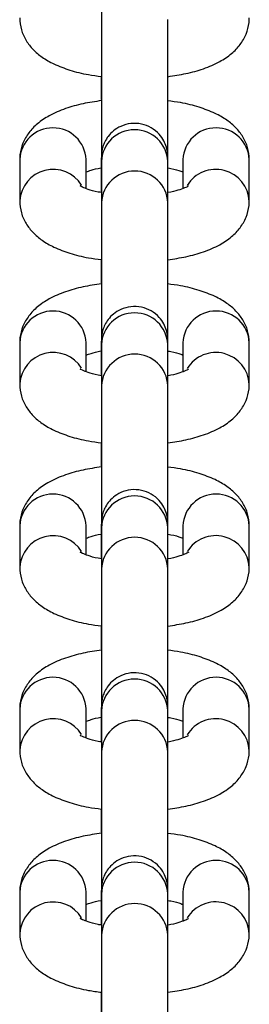
# Model space of a CAD drawing. Units: millimetres. Extents: x 846 to 15049, y 858 to 20205.
# Drawn here: x 6625 to 6644, y 6262 to 6343 of the extents above; entities that cross this region are included whole.
import ezdxf

# ---------------------------------------------------------------- set-up
doc = ezdxf.new("R2010")
doc.units = ezdxf.units.MM
doc.header["$LTSCALE"] = 200

msp = doc.modelspace()

# ---------------------------------------------------------------- linework, layer by layer
at = {"color": 7, "linetype": 'Continuous', "lineweight": 25}
for p, q in [((6632.025, 6346.83), (6632.033, 6343.409)), ((6625.267, 6331.818), (6625.267, 6328.398)), ((6630.767, 6329.416), (6630.767, 6331.818)), ((6632.025, 6331.656), (6632.033, 6328.236)), ((6637.533, 6328.249), (6637.524, 6331.669)), ((6638.767, 6331.818), (6638.767, 6329.416)), ((6644.267, 6328.398), (6644.267, 6331.818)), ((6625.267, 6316.644), (6625.267, 6313.224)), ((6630.767, 6314.242), (6630.767, 6316.644)), ((6632.025, 6316.482), (6632.033, 6313.062)), ((6637.533, 6313.075), (6637.524, 6316.495)), ((6638.767, 6316.644), (6638.767, 6314.242)), ((6644.267, 6313.224), (6644.267, 6316.644)), ((6625.267, 6301.471), (6625.267, 6298.051)), ((6630.767, 6299.069), (6630.767, 6301.471)), ((6632.025, 6301.309), (6632.033, 6297.889)), ((6637.533, 6297.902), (6637.524, 6301.322)), ((6638.767, 6301.471), (6638.767, 6299.069)), ((6644.267, 6298.051), (6644.267, 6301.471)), ((6625.267, 6286.297), (6625.267, 6282.877)), ((6630.767, 6283.895), (6630.767, 6286.297)), ((6632.025, 6286.135), (6632.033, 6282.715)), ((6637.533, 6282.728), (6637.524, 6286.148)), ((6638.767, 6286.297), (6638.767, 6283.895)), ((6644.267, 6282.877), (6644.267, 6286.297)), ((6625.267, 6271.124), (6625.267, 6267.703)), ((6630.767, 6268.721), (6630.767, 6271.124)), ((6638.767, 6271.124), (6638.767, 6268.721)), ((6644.267, 6267.703), (6644.267, 6271.124)), ((6632.025, 6270.962), (6632.033, 6267.542)), ((6637.533, 6267.554), (6637.524, 6270.975))]:
    msp.add_line(p, q, dxfattribs=at)
at = {"color": 8, "linetype": 'Continuous', "lineweight": 25}
for centre, radius, start, end in [((6628.017, 6331.693), 2.753, 2.60425, 177.39575), ((6634.775, 6331.539), 2.753, 2.70462, 177.44937), ((6641.517, 6331.693), 2.753, 2.60425, 177.39575), ((6628.037, 6328.231), 2.775, 31.89246, 176.55213), ((6634.783, 6328.119), 2.753, 2.67368, 177.45051), ((6641.496, 6328.234), 2.773, 2.48123, 148.55823), ((6628.017, 6316.519), 2.753, 2.60072, 177.39928), ((6641.517, 6316.519), 2.753, 2.60072, 177.39928), ((6634.775, 6316.366), 2.753, 2.69947, 177.44956), ((6628.037, 6313.058), 2.775, 31.88681, 176.55778), ((6634.783, 6312.945), 2.753, 2.67368, 177.45051), ((6641.496, 6313.061), 2.773, 2.48075, 148.5637), ((6628.017, 6301.346), 2.753, 2.60425, 177.39575), ((6634.775, 6301.192), 2.753, 2.70462, 177.44937), ((6641.517, 6301.346), 2.753, 2.60425, 177.39575), ((6628.037, 6297.884), 2.775, 31.89246, 176.55213), ((6634.783, 6297.772), 2.753, 2.67368, 177.45051), ((6641.496, 6297.887), 2.773, 2.48123, 148.55823), ((6628.017, 6286.172), 2.753, 2.60072, 177.39928), ((6634.775, 6286.019), 2.753, 2.69947, 177.44956), ((6641.517, 6286.172), 2.753, 2.60072, 177.39928), ((6628.037, 6282.711), 2.775, 31.88492, 176.55968), ((6634.783, 6282.598), 2.753, 2.67192, 177.45227), ((6641.496, 6282.714), 2.773, 2.47891, 148.56554), ((6628.017, 6270.999), 2.753, 2.60425, 177.39575), ((6634.775, 6270.845), 2.753, 2.70462, 177.44937), ((6641.517, 6270.999), 2.753, 2.60425, 177.39575), ((6628.037, 6267.537), 2.775, 31.88905, 176.55555), ((6641.496, 6267.54), 2.773, 2.47787, 148.56159), ((6634.783, 6267.425), 2.753, 2.67368, 177.45051)]:
    msp.add_arc(centre, radius, start, end, dxfattribs=at)
at = {"color": 7, "linetype": 'Continuous', "lineweight": 25}
for points, knots in [([(6625.267, 6343.571), (6625.295, 6343.233), (6625.352, 6342.562), (6625.774, 6341.66), (6626.367, 6340.9), (6627.142, 6340.255), (6628.14, 6339.687), (6629.409, 6339.209), (6630.735, 6338.868), (6631.662, 6338.748), (6632.02, 6338.701)], [0, 0, 0, 0, 0.108775, 0.216037, 0.323184, 0.438842, 0.57298, 0.731901, 0.896459, 1, 1, 1, 1]), ([(6632.033, 6343.409), (6632.033, 6343.315), (6632.033, 6343.04), (6632.034, 6342.366), (6632.035, 6341.332), (6632.036, 6340.093), (6632.037, 6338.712), (6632.038, 6337.255), (6632.038, 6335.787), (6632.038, 6334.387), (6632.038, 6333.201), (6632.038, 6332.594), (6632.037, 6332.338)], [0, 0, 0, 0, 0.056496, 0.163931, 0.27188, 0.379989, 0.488117, 0.596286, 0.704445, 0.812608, 0.920757, 1, 1, 1, 1]), ([(6637.52, 6338.688), (6638.03, 6338.766), (6639.081, 6338.927), (6640.527, 6339.337), (6641.779, 6339.872), (6642.778, 6340.537), (6643.523, 6341.302), (6644.032, 6342.182), (6644.246, 6342.972), (6644.262, 6343.439), (6644.267, 6343.571)], [0, 0, 0, 0, 0.150216, 0.309114, 0.478314, 0.619511, 0.738303, 0.849373, 0.957334, 1, 1, 1, 1]), ([(6637.528, 6330.132), (6637.529, 6330.152), (6637.532, 6330.19), (6637.533, 6330.23), (6637.534, 6330.26), (6637.534, 6330.289), (6637.535, 6330.333), (6637.536, 6330.432), (6637.536, 6330.767), (6637.537, 6331.457), (6637.538, 6332.421), (6637.538, 6333.6), (6637.538, 6334.94), (6637.538, 6336.38), (6637.538, 6337.852), (6637.537, 6339.288), (6637.536, 6340.62), (6637.535, 6341.787), (6637.534, 6342.716), (6637.533, 6343.204), (6637.533, 6343.395), (6637.533, 6343.422)], [0, 0, 0, 0, 0.0033704, 0.0063879, 0.0093188, 0.0138997, 0.024108, 0.0620551, 0.1363997, 0.2149467, 0.2927393, 0.3704215, 0.4480714, 0.5257166, 0.6033483, 0.6809862, 0.7586211, 0.8362715, 0.9139288, 0.9877143, 1, 1, 1, 1]), ([(6632.02, 6338.701), (6632.02, 6338.566), (6632.021, 6337.954), (6632.021, 6337.262), (6632.021, 6336.792), (6632.022, 6336.703)], [0, 0, 0, 0, 0.187509, 0.845777, 1, 1, 1, 1]), ([(6632.022, 6336.703), (6631.509, 6336.624), (6630.456, 6336.463), (6629.007, 6336.052), (6627.755, 6335.517), (6626.755, 6334.853), (6626.011, 6334.087), (6625.501, 6333.207), (6625.287, 6332.417), (6625.271, 6331.95), (6625.267, 6331.818)], [0, 0, 0, 0, 0.150889, 0.309663, 0.478725, 0.619812, 0.738525, 0.849502, 0.957385, 1, 1, 1, 1]), ([(6644.267, 6331.818), (6644.238, 6332.156), (6644.182, 6332.827), (6643.76, 6333.729), (6643.166, 6334.489), (6642.392, 6335.134), (6641.394, 6335.702), (6640.124, 6336.18), (6638.801, 6336.521), (6637.877, 6336.641), (6637.521, 6336.687)], [0, 0, 0, 0, 0.108857, 0.216189, 0.32341, 0.439167, 0.573404, 0.732439, 0.897127, 1, 1, 1, 1]), ([(6637.524, 6331.669), (6637.524, 6331.749), (6637.524, 6331.907), (6637.523, 6332.019), (6637.523, 6332.081), (6637.523, 6332.106), (6637.521, 6332.164), (6637.518, 6332.228), (6637.502, 6332.459), (6637.425, 6332.861), (6637.202, 6333.409), (6636.793, 6333.987), (6636.169, 6334.49), (6635.351, 6334.805), (6634.471, 6334.851), (6633.662, 6334.628), (6633.031, 6334.233), (6632.592, 6333.779), (6632.308, 6333.322), (6632.143, 6332.906), (6632.062, 6332.567), (6632.034, 6332.336), (6632.026, 6332.21), (6632.024, 6332.162), (6632.023, 6332.133), (6632.023, 6332.104), (6632.022, 6332.059), (6632.022, 6331.961), (6632.021, 6331.625), (6632.02, 6330.932), (6632.02, 6330.072), (6632.019, 6329.379), (6632.019, 6329.087)], [0, 0, 0, 0, 0.044532, 0.087608, 0.109957, 0.126007, 0.130054, 0.133876, 0.1408, 0.171009, 0.204881, 0.243667, 0.29361, 0.34278, 0.394435, 0.445014, 0.48701, 0.523266, 0.554452, 0.580517, 0.601056, 0.615418, 0.62094, 0.624249, 0.627463, 0.63248, 0.643684, 0.685289, 0.766823, 0.852961, 0.938276, 1, 1, 1, 1]), ([(6632.023, 6332.022), (6632.023, 6332.022), (6632.023, 6332.033), (6632.024, 6331.964), (6632.024, 6331.844), (6632.025, 6331.692), (6632.025, 6331.656)], [0, 0, 0, 0, 0.003971, 0.2666293, 0.8226023, 1, 1, 1, 1]), ([(6630.767, 6330.8), (6630.895, 6330.846), (6631.217, 6330.961), (6631.681, 6331.087), (6632.018, 6331.136), (6632.032, 6331.138)], [0, 0, 0, 0, 0.3890944, 0.975787, 1, 1, 1, 1]), ([(6637.532, 6331.125), (6637.614, 6331.112), (6638.043, 6331.044), (6638.485, 6330.915), (6638.715, 6330.821), (6638.767, 6330.8)], [0, 0, 0, 0, 0.155953, 0.81112, 1, 1, 1, 1]), ([(6632.019, 6329.087), (6631.931, 6329.101), (6631.494, 6329.17), (6630.933, 6329.344), (6630.45, 6329.526), (6630.26, 6329.654), (6630.29, 6329.627), (6630.297, 6329.622)], [0, 0, 0, 0, 0.084796, 0.41766, 0.689665, 0.935986, 1, 1, 1, 1]), ([(6639.237, 6329.625), (6639.234, 6329.623), (6639.227, 6329.617), (6638.931, 6329.46), (6638.363, 6329.27), (6637.858, 6329.133), (6637.527, 6329.081), (6637.519, 6329.08)], [0, 0, 0, 0, 0.168306, 0.414645, 0.688852, 0.992829, 1, 1, 1, 1]), ([(6625.267, 6328.398), (6625.295, 6328.06), (6625.352, 6327.389), (6625.774, 6326.487), (6626.367, 6325.726), (6627.142, 6325.082), (6628.14, 6324.513), (6629.409, 6324.036), (6630.735, 6323.694), (6631.662, 6323.574), (6632.02, 6323.528)], [0, 0, 0, 0, 0.108776, 0.216027, 0.323167, 0.438837, 0.572982, 0.73189, 0.896459, 1, 1, 1, 1]), ([(6632.033, 6328.236), (6632.033, 6328.141), (6632.033, 6327.866), (6632.034, 6327.192), (6632.035, 6326.158), (6632.036, 6324.919), (6632.037, 6323.539), (6632.038, 6322.082), (6632.038, 6320.614), (6632.038, 6319.214), (6632.038, 6318.027), (6632.038, 6317.421), (6632.037, 6317.164)], [0, 0, 0, 0, 0.056504, 0.163938, 0.271882, 0.379976, 0.488121, 0.596273, 0.704433, 0.812596, 0.920757, 1, 1, 1, 1]), ([(6637.52, 6323.514), (6638.03, 6323.593), (6639.081, 6323.753), (6640.527, 6324.164), (6641.779, 6324.698), (6642.779, 6325.363), (6643.523, 6326.128), (6644.032, 6327.008), (6644.246, 6327.798), (6644.262, 6328.265), (6644.267, 6328.398)], [0, 0, 0, 0, 0.150222, 0.309115, 0.478316, 0.619514, 0.73832, 0.849384, 0.957352, 1, 1, 1, 1]), ([(6637.528, 6314.958), (6637.529, 6314.978), (6637.532, 6315.016), (6637.533, 6315.057), (6637.534, 6315.086), (6637.534, 6315.115), (6637.535, 6315.159), (6637.536, 6315.258), (6637.536, 6315.594), (6637.537, 6316.283), (6637.538, 6317.248), (6637.538, 6318.426), (6637.538, 6319.766), (6637.538, 6321.206), (6637.538, 6322.678), (6637.537, 6324.114), (6637.536, 6325.446), (6637.535, 6326.613), (6637.534, 6327.542), (6637.533, 6328.03), (6637.533, 6328.221), (6637.533, 6328.249)], [0, 0, 0, 0, 0.003379, 0.006397, 0.009327, 0.013902, 0.024119, 0.062058, 0.136405, 0.214952, 0.292748, 0.370434, 0.448083, 0.525715, 0.603359, 0.680995, 0.758633, 0.836279, 0.913941, 0.98772, 1, 1, 1, 1]), ([(6632.02, 6323.528), (6632.02, 6323.392), (6632.021, 6322.78), (6632.021, 6322.089), (6632.021, 6321.618), (6632.022, 6321.529)], [0, 0, 0, 0, 0.18741, 0.84572, 1, 1, 1, 1]), ([(6632.022, 6321.529), (6631.509, 6321.45), (6630.456, 6321.289), (6629.007, 6320.878), (6627.755, 6320.344), (6626.755, 6319.679), (6626.011, 6318.914), (6625.501, 6318.034), (6625.287, 6317.244), (6625.271, 6316.777), (6625.267, 6316.644)], [0, 0, 0, 0, 0.150886, 0.309655, 0.478724, 0.619811, 0.738525, 0.849508, 0.957385, 1, 1, 1, 1]), ([(6644.267, 6316.644), (6644.238, 6316.982), (6644.182, 6317.653), (6643.76, 6318.555), (6643.166, 6319.316), (6642.392, 6319.96), (6641.394, 6320.529), (6640.124, 6321.006), (6638.801, 6321.348), (6637.877, 6321.467), (6637.521, 6321.513)], [0, 0, 0, 0, 0.1088572, 0.2161992, 0.3234129, 0.4391697, 0.5734151, 0.7324427, 0.8971298, 1, 1, 1, 1]), ([(6637.524, 6316.495), (6637.524, 6316.576), (6637.524, 6316.733), (6637.523, 6316.845), (6637.523, 6316.907), (6637.523, 6316.932), (6637.521, 6316.991), (6637.518, 6317.054), (6637.502, 6317.285), (6637.425, 6317.687), (6637.201, 6318.235), (6636.793, 6318.814), (6636.169, 6319.317), (6635.351, 6319.632), (6634.471, 6319.677), (6633.662, 6319.454), (6633.03, 6319.059), (6632.592, 6318.605), (6632.308, 6318.148), (6632.143, 6317.733), (6632.062, 6317.393), (6632.034, 6317.163), (6632.026, 6317.037), (6632.024, 6316.988), (6632.023, 6316.959), (6632.023, 6316.93), (6632.022, 6316.886), (6632.022, 6316.788), (6632.021, 6316.452), (6632.02, 6315.758), (6632.02, 6314.899), (6632.019, 6314.205), (6632.019, 6313.914)], [0, 0, 0, 0, 0.044531, 0.08761, 0.109951, 0.125998, 0.130045, 0.133866, 0.140806, 0.171015, 0.204873, 0.24367, 0.293612, 0.342781, 0.394435, 0.445013, 0.487008, 0.523274, 0.554459, 0.580523, 0.601049, 0.615424, 0.620936, 0.624244, 0.627452, 0.632476, 0.64368, 0.685285, 0.766817, 0.852948, 0.938266, 1, 1, 1, 1]), ([(6632.023, 6316.849), (6632.023, 6316.849), (6632.023, 6316.854), (6632.024, 6316.796), (6632.024, 6316.67), (6632.025, 6316.519), (6632.025, 6316.482)], [0, 0, 0, 0, 0.004028, 0.266618, 0.8226, 1, 1, 1, 1]), ([(6630.767, 6315.626), (6630.895, 6315.672), (6631.217, 6315.788), (6631.7, 6315.917), (6632.06, 6315.969), (6632.094, 6315.974)], [0, 0, 0, 0, 0.3750486, 0.9405659, 1, 1, 1, 1]), ([(6637.532, 6315.952), (6637.614, 6315.939), (6638.043, 6315.871), (6638.485, 6315.741), (6638.715, 6315.647), (6638.767, 6315.626)], [0, 0, 0, 0, 0.1559489, 0.8111249, 1, 1, 1, 1]), ([(6632.019, 6313.914), (6631.931, 6313.928), (6631.494, 6313.996), (6630.934, 6314.17), (6630.45, 6314.353), (6630.26, 6314.481), (6630.29, 6314.454), (6630.297, 6314.448)], [0, 0, 0, 0, 0.0847789, 0.4176745, 0.6896759, 0.9359869, 1, 1, 1, 1]), ([(6639.237, 6314.452), (6639.234, 6314.449), (6639.227, 6314.443), (6638.931, 6314.286), (6638.363, 6314.098), (6637.859, 6313.956), (6637.527, 6313.907), (6637.519, 6313.906)], [0, 0, 0, 0, 0.168281, 0.414618, 0.68886, 0.992838, 1, 1, 1, 1]), ([(6625.267, 6313.224), (6625.295, 6312.886), (6625.352, 6312.215), (6625.773, 6311.313), (6626.367, 6310.553), (6627.142, 6309.908), (6628.14, 6309.34), (6629.409, 6308.862), (6630.735, 6308.521), (6631.662, 6308.401), (6632.02, 6308.354)], [0, 0, 0, 0, 0.108775, 0.216042, 0.323188, 0.438839, 0.572983, 0.731897, 0.89646, 1, 1, 1, 1]), ([(6632.033, 6313.062), (6632.033, 6312.968), (6632.033, 6312.693), (6632.034, 6312.019), (6632.035, 6310.985), (6632.036, 6309.746), (6632.037, 6308.365), (6632.038, 6306.908), (6632.038, 6305.44), (6632.038, 6304.04), (6632.038, 6302.853), (6632.038, 6302.247), (6632.037, 6301.991)], [0, 0, 0, 0, 0.056496, 0.163931, 0.271881, 0.379975, 0.488116, 0.596287, 0.704447, 0.812608, 0.920757, 1, 1, 1, 1]), ([(6637.52, 6308.341), (6638.03, 6308.419), (6639.081, 6308.58), (6640.527, 6308.99), (6641.779, 6309.525), (6642.778, 6310.189), (6643.523, 6310.955), (6644.032, 6311.834), (6644.246, 6312.625), (6644.262, 6313.092), (6644.267, 6313.224)], [0, 0, 0, 0, 0.150216, 0.309118, 0.478317, 0.619513, 0.738299, 0.849368, 0.957328, 1, 1, 1, 1]), ([(6637.52, 6299.708), (6637.522, 6299.724), (6637.528, 6299.772), (6637.531, 6299.835), (6637.533, 6299.883), (6637.534, 6299.913), (6637.534, 6299.942), (6637.535, 6299.985), (6637.536, 6300.085), (6637.536, 6300.421), (6637.537, 6301.11), (6637.538, 6302.074), (6637.538, 6303.253), (6637.538, 6304.593), (6637.538, 6306.033), (6637.538, 6307.505), (6637.537, 6308.94), (6637.536, 6310.273), (6637.535, 6311.44), (6637.534, 6312.369), (6637.533, 6312.857), (6637.533, 6313.048), (6637.533, 6313.075)], [0, 0, 0, 0, 0.002644, 0.007645, 0.010655, 0.013573, 0.018128, 0.028299, 0.066077, 0.140106, 0.218316, 0.295774, 0.373123, 0.45044, 0.527752, 0.605051, 0.682355, 0.759657, 0.836974, 0.914298, 0.987773, 1, 1, 1, 1]), ([(6632.02, 6308.354), (6632.02, 6308.219), (6632.021, 6307.606), (6632.021, 6306.915), (6632.021, 6306.445), (6632.022, 6306.356)], [0, 0, 0, 0, 0.187519, 0.845779, 1, 1, 1, 1]), ([(6632.022, 6306.356), (6631.509, 6306.277), (6630.456, 6306.116), (6629.007, 6305.705), (6627.755, 6305.17), (6626.755, 6304.506), (6626.011, 6303.74), (6625.501, 6302.86), (6625.287, 6302.07), (6625.271, 6301.603), (6625.267, 6301.471)], [0, 0, 0, 0, 0.150885, 0.309659, 0.478727, 0.619814, 0.73852, 0.849503, 0.95738, 1, 1, 1, 1]), ([(6644.267, 6301.471), (6644.238, 6301.809), (6644.182, 6302.48), (6643.76, 6303.382), (6643.166, 6304.142), (6642.392, 6304.787), (6641.394, 6305.355), (6640.124, 6305.833), (6638.801, 6306.174), (6637.877, 6306.294), (6637.521, 6306.34)], [0, 0, 0, 0, 0.108857, 0.216189, 0.323417, 0.439174, 0.573404, 0.732439, 0.897127, 1, 1, 1, 1]), ([(6637.524, 6301.322), (6637.524, 6301.402), (6637.524, 6301.56), (6637.523, 6301.672), (6637.523, 6301.734), (6637.523, 6301.759), (6637.521, 6301.817), (6637.518, 6301.881), (6637.502, 6302.111), (6637.425, 6302.514), (6637.202, 6303.062), (6636.793, 6303.64), (6636.169, 6304.143), (6635.351, 6304.458), (6634.471, 6304.503), (6633.662, 6304.281), (6633.031, 6303.886), (6632.592, 6303.432), (6632.308, 6302.975), (6632.143, 6302.559), (6632.062, 6302.22), (6632.034, 6301.989), (6632.026, 6301.863), (6632.024, 6301.815), (6632.023, 6301.785), (6632.023, 6301.756), (6632.022, 6301.712), (6632.022, 6301.614), (6632.021, 6301.278), (6632.02, 6300.585), (6632.02, 6299.725), (6632.019, 6299.032), (6632.019, 6298.74)], [0, 0, 0, 0, 0.044526, 0.087609, 0.109951, 0.126001, 0.130048, 0.133869, 0.140796, 0.171005, 0.204878, 0.243664, 0.293606, 0.342777, 0.394431, 0.445007, 0.48701, 0.523267, 0.554453, 0.580517, 0.601057, 0.615419, 0.620928, 0.624252, 0.62746, 0.632477, 0.643681, 0.685286, 0.766821, 0.852959, 0.938265, 1, 1, 1, 1]), ([(6632.023, 6301.675), (6632.023, 6301.675), (6632.023, 6301.686), (6632.024, 6301.617), (6632.024, 6301.497), (6632.025, 6301.345), (6632.025, 6301.309)], [0, 0, 0, 0, 0.0039711, 0.2666418, 0.822614, 1, 1, 1, 1]), ([(6630.767, 6300.453), (6630.895, 6300.499), (6631.217, 6300.615), (6631.7, 6300.744), (6632.06, 6300.795), (6632.094, 6300.8)], [0, 0, 0, 0, 0.375061, 0.940537, 1, 1, 1, 1]), ([(6637.532, 6300.778), (6637.614, 6300.765), (6638.043, 6300.697), (6638.485, 6300.567), (6638.715, 6300.474), (6638.767, 6300.453)], [0, 0, 0, 0, 0.1559456, 0.8111289, 1, 1, 1, 1]), ([(6632.019, 6298.74), (6631.931, 6298.754), (6631.494, 6298.823), (6630.933, 6298.996), (6630.45, 6299.179), (6630.26, 6299.307), (6630.29, 6299.28), (6630.297, 6299.275)], [0, 0, 0, 0, 0.084796, 0.41766, 0.689665, 0.935986, 1, 1, 1, 1]), ([(6639.237, 6299.278), (6639.234, 6299.276), (6639.227, 6299.27), (6638.931, 6299.112), (6638.363, 6298.925), (6637.859, 6298.782), (6637.527, 6298.734), (6637.519, 6298.733)], [0, 0, 0, 0, 0.168277, 0.414649, 0.688858, 0.992838, 1, 1, 1, 1]), ([(6625.267, 6298.051), (6625.295, 6297.713), (6625.352, 6297.042), (6625.774, 6296.14), (6626.367, 6295.379), (6627.142, 6294.734), (6628.14, 6294.166), (6629.409, 6293.689), (6630.735, 6293.347), (6631.662, 6293.227), (6632.02, 6293.181)], [0, 0, 0, 0, 0.108776, 0.216022, 0.323169, 0.43884, 0.572985, 0.731894, 0.896459, 1, 1, 1, 1]), ([(6637.52, 6293.167), (6638.03, 6293.245), (6639.081, 6293.406), (6640.527, 6293.816), (6641.779, 6294.351), (6642.779, 6295.016), (6643.523, 6295.781), (6644.032, 6296.661), (6644.246, 6297.451), (6644.262, 6297.918), (6644.267, 6298.051)], [0, 0, 0, 0, 0.150218, 0.309112, 0.478314, 0.619513, 0.738319, 0.84939, 0.957352, 1, 1, 1, 1]), ([(6632.033, 6297.889), (6632.033, 6297.794), (6632.033, 6297.519), (6632.034, 6296.845), (6632.035, 6295.811), (6632.036, 6294.572), (6632.037, 6293.192), (6632.038, 6291.734), (6632.038, 6290.267), (6632.038, 6288.866), (6632.038, 6287.68), (6632.038, 6287.073), (6632.037, 6286.817)], [0, 0, 0, 0, 0.056511, 0.163937, 0.271886, 0.379979, 0.488122, 0.596273, 0.704432, 0.812594, 0.920758, 1, 1, 1, 1]), ([(6637.528, 6284.611), (6637.529, 6284.631), (6637.532, 6284.669), (6637.533, 6284.71), (6637.534, 6284.739), (6637.534, 6284.768), (6637.535, 6284.812), (6637.536, 6284.91), (6637.536, 6285.247), (6637.537, 6285.936), (6637.538, 6286.901), (6637.538, 6288.079), (6637.538, 6289.419), (6637.538, 6290.859), (6637.538, 6292.331), (6637.537, 6293.767), (6637.536, 6295.099), (6637.535, 6296.266), (6637.534, 6297.195), (6637.533, 6297.683), (6637.533, 6297.874), (6637.533, 6297.902)], [0, 0, 0, 0, 0.003382, 0.006399, 0.009324, 0.013905, 0.024122, 0.06206, 0.136408, 0.214949, 0.292749, 0.370431, 0.44808, 0.525713, 0.603357, 0.680994, 0.758628, 0.836278, 0.913935, 0.987714, 1, 1, 1, 1]), ([(6632.02, 6293.181), (6632.02, 6293.045), (6632.021, 6292.433), (6632.021, 6291.742), (6632.021, 6291.271), (6632.022, 6291.182)], [0, 0, 0, 0, 0.187408, 0.845689, 1, 1, 1, 1]), ([(6632.022, 6291.182), (6631.509, 6291.103), (6630.456, 6290.942), (6629.007, 6290.531), (6627.755, 6289.997), (6626.755, 6289.332), (6626.011, 6288.567), (6625.501, 6287.687), (6625.287, 6286.897), (6625.271, 6286.43), (6625.267, 6286.297)], [0, 0, 0, 0, 0.150889, 0.309657, 0.478725, 0.619813, 0.738525, 0.849502, 0.957367, 1, 1, 1, 1]), ([(6644.267, 6286.297), (6644.238, 6286.635), (6644.182, 6287.306), (6643.76, 6288.208), (6643.166, 6288.968), (6642.392, 6289.613), (6641.394, 6290.181), (6640.124, 6290.66), (6638.801, 6291), (6637.877, 6291.12), (6637.521, 6291.166)], [0, 0, 0, 0, 0.108857, 0.216204, 0.32341, 0.439166, 0.573411, 0.732444, 0.89713, 1, 1, 1, 1]), ([(6637.524, 6286.148), (6637.524, 6286.229), (6637.524, 6286.387), (6637.523, 6286.498), (6637.523, 6286.56), (6637.523, 6286.585), (6637.521, 6286.644), (6637.518, 6286.707), (6637.502, 6286.938), (6637.425, 6287.34), (6637.201, 6287.888), (6636.793, 6288.467), (6636.169, 6288.97), (6635.351, 6289.284), (6634.471, 6289.33), (6633.662, 6289.107), (6633.031, 6288.712), (6632.592, 6288.258), (6632.308, 6287.801), (6632.143, 6287.386), (6632.062, 6287.046), (6632.034, 6286.816), (6632.026, 6286.69), (6632.024, 6286.641), (6632.023, 6286.612), (6632.023, 6286.583), (6632.022, 6286.539), (6632.022, 6286.44), (6632.021, 6286.105), (6632.02, 6285.411), (6632.02, 6284.552), (6632.019, 6283.858), (6632.019, 6283.567)], [0, 0, 0, 0, 0.044535, 0.087611, 0.109959, 0.126006, 0.130053, 0.133874, 0.140811, 0.17102, 0.204879, 0.243675, 0.293616, 0.342785, 0.394439, 0.445017, 0.487012, 0.523268, 0.554465, 0.580529, 0.601054, 0.615416, 0.620938, 0.624246, 0.62746, 0.632477, 0.643681, 0.685286, 0.766818, 0.852948, 0.938267, 1, 1, 1, 1]), ([(6632.023, 6286.502), (6632.023, 6286.502), (6632.023, 6286.507), (6632.024, 6286.449), (6632.024, 6286.323), (6632.025, 6286.172), (6632.025, 6286.135)], [0, 0, 0, 0, 0.003965, 0.266618, 0.8226, 1, 1, 1, 1]), ([(6630.767, 6285.279), (6630.895, 6285.325), (6631.217, 6285.44), (6631.681, 6285.568), (6632.018, 6285.616), (6632.032, 6285.618)], [0, 0, 0, 0, 0.3890685, 0.9758036, 1, 1, 1, 1]), ([(6637.532, 6285.605), (6637.614, 6285.592), (6638.043, 6285.524), (6638.485, 6285.394), (6638.715, 6285.3), (6638.767, 6285.279)], [0, 0, 0, 0, 0.1559489, 0.8111249, 1, 1, 1, 1]), ([(6632.019, 6283.567), (6631.931, 6283.581), (6631.494, 6283.649), (6630.933, 6283.823), (6630.45, 6284.005), (6630.26, 6284.133), (6630.29, 6284.106), (6630.297, 6284.101)], [0, 0, 0, 0, 0.084796, 0.41767, 0.689674, 0.935986, 1, 1, 1, 1]), ([(6639.237, 6284.105), (6639.234, 6284.102), (6639.227, 6284.096), (6638.931, 6283.939), (6638.363, 6283.751), (6637.859, 6283.608), (6637.527, 6283.56), (6637.519, 6283.559)], [0, 0, 0, 0, 0.16831, 0.414639, 0.688848, 0.992838, 1, 1, 1, 1]), ([(6625.267, 6282.877), (6625.295, 6282.539), (6625.352, 6281.868), (6625.773, 6280.966), (6626.367, 6280.206), (6627.142, 6279.561), (6628.14, 6278.993), (6629.409, 6278.515), (6630.735, 6278.174), (6631.662, 6278.054), (6632.02, 6278.007)], [0, 0, 0, 0, 0.108775, 0.216042, 0.323181, 0.43884, 0.572983, 0.731897, 0.89646, 1, 1, 1, 1]), ([(6632.033, 6282.715), (6632.033, 6282.62), (6632.033, 6282.346), (6632.034, 6281.672), (6632.035, 6280.638), (6632.036, 6279.399), (6632.037, 6278.018), (6632.038, 6276.561), (6632.038, 6275.093), (6632.038, 6273.693), (6632.038, 6272.506), (6632.038, 6271.9), (6632.037, 6271.644)], [0, 0, 0, 0, 0.056497, 0.163932, 0.271876, 0.379971, 0.488116, 0.596287, 0.704447, 0.812611, 0.920757, 1, 1, 1, 1]), ([(6637.52, 6277.994), (6638.03, 6278.072), (6639.081, 6278.233), (6640.527, 6278.643), (6641.779, 6279.178), (6642.778, 6279.842), (6643.523, 6280.607), (6644.032, 6281.488), (6644.246, 6282.278), (6644.262, 6282.745), (6644.267, 6282.877)], [0, 0, 0, 0, 0.15022, 0.309117, 0.478317, 0.619514, 0.738306, 0.849385, 0.957334, 1, 1, 1, 1]), ([(6637.528, 6269.447), (6637.529, 6269.463), (6637.532, 6269.498), (6637.533, 6269.536), (6637.534, 6269.566), (6637.534, 6269.595), (6637.535, 6269.638), (6637.536, 6269.737), (6637.536, 6270.074), (6637.537, 6270.762), (6637.538, 6271.727), (6637.538, 6272.905), (6637.538, 6274.246), (6637.538, 6275.685), (6637.538, 6277.158), (6637.537, 6278.593), (6637.536, 6279.925), (6637.535, 6281.092), (6637.534, 6282.022), (6637.533, 6282.51), (6637.533, 6282.701), (6637.533, 6282.728)], [0, 0, 0, 0, 0.002849, 0.005873, 0.008805, 0.013383, 0.023602, 0.061563, 0.13595, 0.214538, 0.292367, 0.370094, 0.447785, 0.525471, 0.603143, 0.680821, 0.758499, 0.836186, 0.913889, 0.987714, 1, 1, 1, 1]), ([(6632.02, 6278.007), (6632.02, 6277.871), (6632.021, 6277.259), (6632.021, 6276.568), (6632.021, 6276.098), (6632.022, 6276.009)], [0, 0, 0, 0, 0.187511, 0.845808, 1, 1, 1, 1]), ([(6632.022, 6276.009), (6631.509, 6275.93), (6630.456, 6275.769), (6629.007, 6275.358), (6627.755, 6274.823), (6626.755, 6274.159), (6626.011, 6273.393), (6625.501, 6272.513), (6625.287, 6271.723), (6625.271, 6271.256), (6625.267, 6271.124)], [0, 0, 0, 0, 0.150886, 0.309655, 0.478724, 0.619811, 0.738525, 0.849508, 0.957385, 1, 1, 1, 1]), ([(6644.267, 6271.124), (6644.238, 6271.462), (6644.182, 6272.133), (6643.76, 6273.035), (6643.166, 6273.795), (6642.392, 6274.44), (6641.394, 6275.008), (6640.124, 6275.486), (6638.801, 6275.827), (6637.877, 6275.946), (6637.521, 6275.993)], [0, 0, 0, 0, 0.108858, 0.216184, 0.323412, 0.43917, 0.573408, 0.732443, 0.897126, 1, 1, 1, 1]), ([(6637.524, 6270.975), (6637.524, 6271.055), (6637.524, 6271.213), (6637.523, 6271.325), (6637.523, 6271.386), (6637.523, 6271.412), (6637.521, 6271.47), (6637.518, 6271.534), (6637.502, 6271.764), (6637.425, 6272.167), (6637.201, 6272.715), (6636.793, 6273.293), (6636.168, 6273.796), (6635.351, 6274.111), (6634.471, 6274.156), (6633.662, 6273.934), (6633.031, 6273.539), (6632.592, 6273.084), (6632.308, 6272.628), (6632.143, 6272.212), (6632.062, 6271.873), (6632.034, 6271.642), (6632.026, 6271.516), (6632.024, 6271.468), (6632.023, 6271.438), (6632.023, 6271.409), (6632.022, 6271.365), (6632.022, 6271.267), (6632.021, 6270.931), (6632.02, 6270.237), (6632.02, 6269.378), (6632.019, 6268.684), (6632.019, 6268.393)], [0, 0, 0, 0, 0.044532, 0.087608, 0.10995, 0.126, 0.130047, 0.133869, 0.140795, 0.171005, 0.204877, 0.243674, 0.293608, 0.342778, 0.394433, 0.445008, 0.487012, 0.523268, 0.554454, 0.580518, 0.601058, 0.61542, 0.620931, 0.62424, 0.627454, 0.632471, 0.643675, 0.685288, 0.766822, 0.852954, 0.938265, 1, 1, 1, 1]), ([(6632.023, 6271.328), (6632.023, 6271.328), (6632.023, 6271.339), (6632.024, 6271.27), (6632.024, 6271.15), (6632.025, 6270.998), (6632.025, 6270.962)], [0, 0, 0, 0, 0.004034, 0.266626, 0.822565, 1, 1, 1, 1]), ([(6630.767, 6270.106), (6630.895, 6270.152), (6631.217, 6270.267), (6631.679, 6270.393), (6632.014, 6270.441), (6632.026, 6270.443)], [0, 0, 0, 0, 0.390516, 0.979333, 1, 1, 1, 1]), ([(6637.526, 6270.432), (6637.61, 6270.419), (6638.041, 6270.351), (6638.485, 6270.22), (6638.715, 6270.127), (6638.767, 6270.106)], [0, 0, 0, 0, 0.159022, 0.8118071, 1, 1, 1, 1]), ([(6632.031, 6268.391), (6631.938, 6268.406), (6631.497, 6268.475), (6630.933, 6268.649), (6630.45, 6268.832), (6630.26, 6268.96), (6630.29, 6268.933), (6630.297, 6268.927)], [0, 0, 0, 0, 0.088109, 0.419782, 0.690796, 0.936219, 1, 1, 1, 1]), ([(6639.237, 6268.931), (6639.234, 6268.929), (6639.227, 6268.923), (6638.931, 6268.765), (6638.363, 6268.578), (6637.861, 6268.435), (6637.534, 6268.388), (6637.531, 6268.387)], [0, 0, 0, 0, 0.168884, 0.416112, 0.691337, 0.996391, 1, 1, 1, 1]), ([(6625.267, 6267.703), (6625.295, 6267.366), (6625.352, 6266.695), (6625.774, 6265.793), (6626.367, 6265.032), (6627.142, 6264.387), (6628.14, 6263.82), (6629.409, 6263.341), (6630.74, 6262.999), (6631.673, 6262.878), (6632.037, 6262.831)], [0, 0, 0, 0, 0.108594, 0.215666, 0.322635, 0.438112, 0.572017, 0.730667, 0.894961, 1, 1, 1, 1]), ([(6632.033, 6267.542), (6632.033, 6267.447), (6632.033, 6267.172), (6632.034, 6266.498), (6632.035, 6265.464), (6632.036, 6264.225), (6632.037, 6262.845), (6632.038, 6261.387), (6632.038, 6259.919), (6632.038, 6258.519), (6632.038, 6257.333), (6632.038, 6256.726), (6632.037, 6256.47)], [0, 0, 0, 0, 0.056503, 0.163938, 0.271887, 0.379981, 0.488122, 0.596275, 0.704434, 0.812595, 0.920744, 1, 1, 1, 1]), ([(6637.52, 6254.187), (6637.522, 6254.203), (6637.528, 6254.251), (6637.531, 6254.314), (6637.533, 6254.363), (6637.534, 6254.392), (6637.534, 6254.421), (6637.535, 6254.465), (6637.536, 6254.563), (6637.536, 6254.9), (6637.537, 6255.589), (6637.538, 6256.553), (6637.538, 6257.732), (6637.538, 6259.072), (6637.538, 6260.512), (6637.538, 6261.984), (6637.537, 6263.42), (6637.536, 6264.752), (6637.535, 6265.919), (6637.534, 6266.848), (6637.533, 6267.336), (6637.533, 6267.527), (6637.533, 6267.554)], [0, 0, 0, 0, 0.002632, 0.007644, 0.010654, 0.013566, 0.018121, 0.028294, 0.066077, 0.1401, 0.21831, 0.295777, 0.373126, 0.450443, 0.527743, 0.605055, 0.68236, 0.759662, 0.83698, 0.914304, 0.987773, 1, 1, 1, 1]), ([(6637.537, 6262.823), (6638.042, 6262.9), (6639.086, 6263.061), (6640.527, 6263.469), (6641.779, 6264.004), (6642.778, 6264.669), (6643.523, 6265.434), (6644.032, 6266.314), (6644.246, 6267.104), (6644.262, 6267.571), (6644.267, 6267.703)], [0, 0, 0, 0, 0.14878, 0.307948, 0.477435, 0.618872, 0.737872, 0.84913, 0.957274, 1, 1, 1, 1]), ([(6632.02, 6262.834), (6632.02, 6262.698), (6632.021, 6262.086), (6632.021, 6261.395), (6632.021, 6260.924), (6632.022, 6260.835)], [0, 0, 0, 0, 0.187418, 0.845691, 1, 1, 1, 1])]:
    msp.add_open_spline(points, degree=3, knots=knots, dxfattribs=at)

doc.saveas('drawing.dxf')
